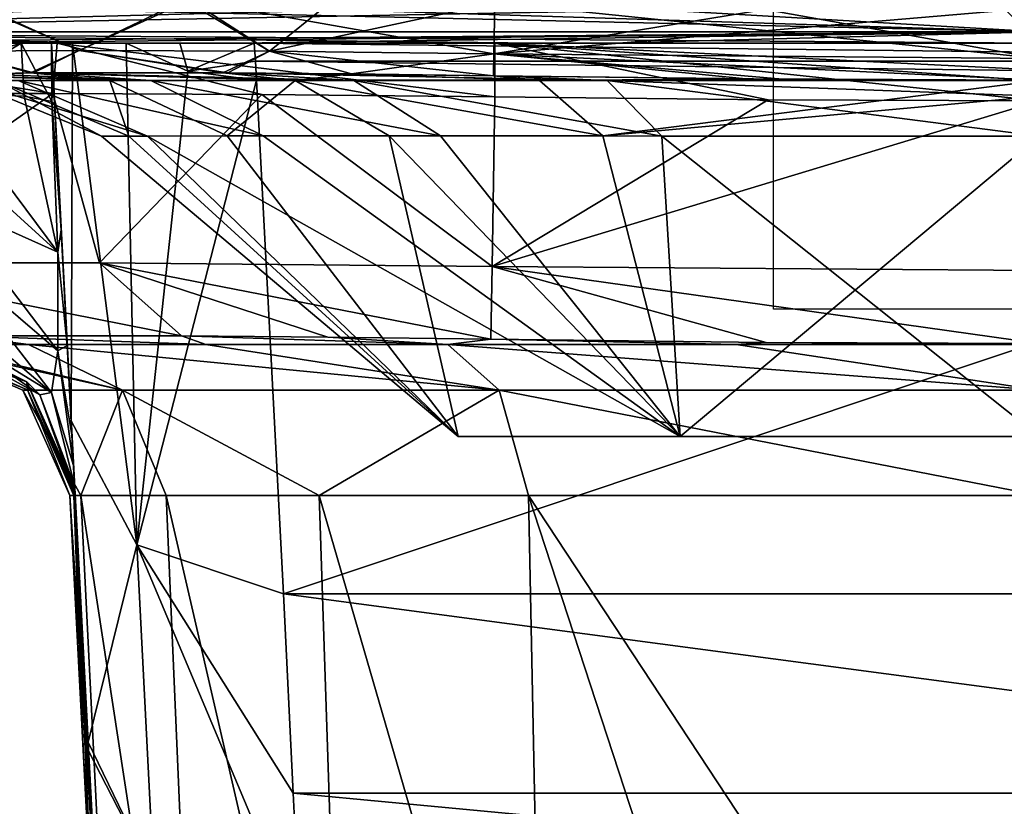
# Model space of a CAD drawing. Units: millimetres. Extents: x -300 to 300, y -49 to 130.
# Drawn here: x -38 to -1, y -29 to 1 of the extents above; entities that cross this region are included whole.
import ezdxf

# ---------------------------------------------------------------- set-up
doc = ezdxf.new("R2010")
doc.units = ezdxf.units.MM
doc.header["$LTSCALE"] = 127.314815
for name, color, linetype in [('110', 7, 'CONTINUOUS'), ('118', 7, 'CONTINUOUS'), ('119', 7, 'CONTINUOUS'), ('121', 7, 'CONTINUOUS'), ('122', 7, 'CONTINUOUS'), ('123', 7, 'CONTINUOUS'), ('132', 7, 'CONTINUOUS'), ('133', 7, 'CONTINUOUS'), ('136', 7, 'CONTINUOUS'), ('137', 7, 'CONTINUOUS'), ('138', 7, 'CONTINUOUS'), ('139', 7, 'CONTINUOUS'), ('142', 7, 'CONTINUOUS'), ('143', 7, 'CONTINUOUS'), ('145', 7, 'CONTINUOUS'), ('149', 7, 'CONTINUOUS'), ('150', 7, 'CONTINUOUS'), ('151', 7, 'CONTINUOUS'), ('152', 7, 'CONTINUOUS'), ('154', 7, 'CONTINUOUS'), ('155', 7, 'CONTINUOUS'), ('156', 7, 'CONTINUOUS'), ('157', 7, 'CONTINUOUS'), ('159', 7, 'CONTINUOUS'), ('58', 7, 'CONTINUOUS'), ('59', 7, 'CONTINUOUS'), ('61', 7, 'CONTINUOUS'), ('63', 7, 'CONTINUOUS'), ('67', 7, 'CONTINUOUS'), ('68', 7, 'CONTINUOUS'), ('81', 7, 'CONTINUOUS')]:
    doc.layers.add(name, color=color, linetype=linetype)

msp = doc.modelspace()

# ---------------------------------------------------------------- linework, layer by layer
at = {"layer": '110', "linetype": 'CONTINUOUS'}
for points in [[(0, 1.526, 5.765), (0, 0.427, 6.472), (-57.497, 0.427, 6.779), (0, 1.526, 5.765)], [(-16.16, 1.526, 5.789), (0, 1.526, 5.765), (-57.497, 0.427, 6.779), (-16.16, 1.526, 5.789)], [(0, 0.427, 393.528), (-48.005, 1.526, 394.022), (-57.497, 0.427, 393.221), (0, 0.427, 393.528)], [(-42.27, 1.526, 5.93), (-30.152, 1.526, 5.849), (-57.497, 0.427, 6.779), (-42.27, 1.526, 5.93)], [(-30.152, 1.526, 5.849), (-16.16, 1.526, 5.789), (-57.497, 0.427, 6.779), (-30.152, 1.526, 5.849)], [(0, 0.427, 393.528), (-34.663, 1.526, 394.124), (-48.005, 1.526, 394.022), (0, 0.427, 393.528)], [(0, 0.427, 393.528), (-18.876, 1.526, 394.202), (-34.663, 1.526, 394.124), (0, 0.427, 393.528)], [(0, 0.427, 393.528), (0, 1.526, 394.235), (-18.876, 1.526, 394.202), (0, 0.427, 393.528)], [(0, 0, 392.292), (0, 0.427, 393.528), (-57.497, 0.427, 393.221), (0, 0, 392.292)], [(-18.87, 0, 392.259), (0, 0, 392.292), (-57.497, 0.427, 393.221), (-18.87, 0, 392.259)], [(0, 0.427, 6.472), (-52.747, 0, 7.966), (-57.497, 0.427, 6.779), (0, 0.427, 6.472)], [(-47.988, 0, 392.079), (-34.651, 0, 392.181), (-57.497, 0.427, 393.221), (-47.988, 0, 392.079)], [(-34.651, 0, 392.181), (-18.87, 0, 392.259), (-57.497, 0.427, 393.221), (-34.651, 0, 392.181)], [(0, 0.427, 6.472), (-42.254, 0, 7.873), (-52.747, 0, 7.966), (0, 0.427, 6.472)], [(0, 0.427, 6.472), (-30.141, 0, 7.792), (-42.254, 0, 7.873), (0, 0.427, 6.472)], [(0, 0.427, 6.472), (-16.155, 0, 7.732), (-30.141, 0, 7.792), (0, 0.427, 6.472)], [(0, 0.427, 6.472), (0, 0, 7.708), (-16.155, 0, 7.732), (0, 0.427, 6.472)]]:
    msp.add_3dface(points, dxfattribs=at)
at = {"layer": '118', "linetype": 'CONTINUOUS'}
for points in [[(-37.187, 0, 144.907), (-37.187, 0, 81.864), (-35.792, -26.614, 134.64), (-37.187, 0, 144.907)], [(-37.127, -1.146, 144.988), (-37.187, 0, 144.907), (-35.792, -26.614, 134.64), (-37.127, -1.146, 144.988)], [(-35.792, -26.614, 134.64), (-37.187, 0, 81.864), (-35.809, -26.291, 133.627), (-35.792, -26.614, 134.64)], [(-35.809, -26.291, 133.627), (-37.187, 0, 81.864), (-36.443, -14.199, 106.457), (-35.809, -26.291, 133.627)], [(-37.067, -2.292, 145.068), (-37.127, -1.146, 144.988), (-35.792, -26.614, 134.64), (-37.067, -2.292, 145.068)], [(-36.819, -7.014, 146.276), (-37.067, -2.292, 145.068), (-35.792, -26.614, 134.64), (-36.819, -7.014, 146.276)], [(-36.591, -11.368, 149.28), (-36.819, -7.014, 146.276), (-35.487, -32.445, 162.614), (-36.591, -11.368, 149.28)], [(-35.487, -32.445, 162.614), (-36.819, -7.014, 146.276), (-35.792, -26.614, 134.64), (-35.487, -32.445, 162.614)], [(-36.415, -14.73, 153.967), (-36.591, -11.368, 149.28), (-35.487, -32.445, 162.614), (-36.415, -14.73, 153.967)], [(-36.354, -15.886, 156.925), (-36.415, -14.73, 153.967), (-35.487, -32.445, 162.614), (-36.354, -15.886, 156.925)], [(-36.315, -16.632, 160.423), (-36.354, -15.886, 156.925), (-35.487, -32.445, 162.614), (-36.315, -16.632, 160.423)], [(-36.302, -16.884, 165.002), (-36.315, -16.632, 160.423), (-35.487, -32.445, 162.614), (-36.302, -16.884, 165.002)], [(-36.311, -16.717, 171.135), (-36.302, -16.884, 165.002), (-35.322, -35.578, 192.417), (-36.311, -16.717, 171.135)], [(-36.302, -16.887, 181.081), (-36.311, -16.717, 171.135), (-35.322, -35.578, 192.417), (-36.302, -16.887, 181.081)], [(-35.322, -35.578, 192.417), (-36.302, -16.884, 165.002), (-35.487, -32.445, 162.614), (-35.322, -35.578, 192.417)], [(-36.296, -17.005, 192.369), (-36.302, -16.887, 181.081), (-35.795, -26.551, 192.394), (-36.296, -17.005, 192.369)], [(-35.795, -26.551, 192.394), (-36.302, -16.887, 181.081), (-35.322, -35.578, 192.417), (-35.795, -26.551, 192.394)]]:
    msp.add_3dface(points, dxfattribs=at)
at = {"layer": '119', "linetype": 'CONTINUOUS'}
for points in [[(-35.981, -26.824, 196.386), (-36.494, -17.015, 196.347), (-36.345, -17.012, 194.355), (-35.981, -26.824, 196.386)], [(-36.296, -17.005, 192.369), (-35.359, -35.831, 194.422), (-36.345, -17.012, 194.355), (-36.296, -17.005, 192.369)], [(-35.497, -36.083, 196.423), (-35.981, -26.824, 196.386), (-36.345, -17.012, 194.355), (-35.497, -36.083, 196.423)], [(-35.359, -35.831, 194.422), (-35.497, -36.083, 196.423), (-36.345, -17.012, 194.355), (-35.359, -35.831, 194.422)], [(-36.296, -17.005, 192.369), (-35.795, -26.551, 192.394), (-35.359, -35.831, 194.422), (-36.296, -17.005, 192.369)], [(-35.795, -26.551, 192.394), (-35.322, -35.578, 192.417), (-35.359, -35.831, 194.422), (-35.795, -26.551, 192.394)]]:
    msp.add_3dface(points, dxfattribs=at)
at = {"layer": '121', "linetype": 'CONTINUOUS'}
for points in [[(-34.369, 0, 69.948), (-32.357, 0, 67.541), (-32.057, -1.05, 69.272), (-34.369, 0, 69.948)], [(-32.357, 0, 67.541), (-29.552, 0, 66.396), (-32.057, -1.05, 69.272), (-32.357, 0, 67.541)], [(-29.552, 0, 66.396), (-29.51, -0.674, 67.709), (-32.057, -1.05, 69.272), (-29.552, 0, 66.396)], [(-29.51, -0.674, 67.709), (-29.466, -1.39, 68.997), (-32.057, -1.05, 69.272), (-29.51, -0.674, 67.709)]]:
    msp.add_3dface(points, dxfattribs=at)
at = {"layer": '122', "linetype": 'CONTINUOUS'}
for points in [[(-37.187, 0, 81.864), (-36.389, 0, 74.981), (-36.443, -14.199, 106.457), (-37.187, 0, 81.864)], [(-36.443, -14.199, 106.457), (-36.389, 0, 74.981), (-33.979, -18.861, 103.691), (-36.443, -14.199, 106.457)], [(-36.389, 0, 74.981), (-34.369, 0, 69.948), (-33.979, -18.861, 103.691), (-36.389, 0, 74.981)], [(-34.369, 0, 69.948), (-32.057, -1.05, 69.272), (-33.979, -18.861, 103.691), (-34.369, 0, 69.948)], [(-32.057, -1.05, 69.272), (-29.466, -1.39, 68.997), (-33.979, -18.861, 103.691), (-32.057, -1.05, 69.272)], [(-29.466, -1.39, 68.997), (-28.454, -20.708, 102.457), (-33.979, -18.861, 103.691), (-29.466, -1.39, 68.997)]]:
    msp.add_3dface(points, dxfattribs=at)
at = {"layer": '123', "linetype": 'CONTINUOUS'}
for points in [[(-35.809, -26.291, 133.627), (-36.443, -14.199, 106.457), (-33.979, -18.861, 103.691), (-35.809, -26.291, 133.627)], [(-35.809, -26.291, 133.627), (-33.979, -18.861, 103.691), (-33.335, -31.394, 131.869), (-35.809, -26.291, 133.627)], [(-28.454, -20.708, 102.457), (-28.082, -28.201, 117.272), (-33.979, -18.861, 103.691), (-28.454, -20.708, 102.457)], [(-28.082, -28.201, 117.272), (-27.82, -33.474, 131.138), (-33.979, -18.861, 103.691), (-28.082, -28.201, 117.272)], [(-33.979, -18.861, 103.691), (-27.82, -33.474, 131.138), (-33.335, -31.394, 131.869), (-33.979, -18.861, 103.691)], [(-35.792, -26.614, 134.64), (-35.809, -26.291, 133.627), (-33.335, -31.394, 131.869), (-35.792, -26.614, 134.64)], [(-35.487, -32.445, 162.614), (-35.792, -26.614, 134.64), (-33.335, -31.394, 131.869), (-35.487, -32.445, 162.614)]]:
    msp.add_3dface(points, dxfattribs=at)
at = {"layer": '132', "linetype": 'CONTINUOUS'}
for points in [[(-43.616, -11.13, 220.649), (-38.054, -11.333, 218.831), (-40.565, -11.01, 232.06), (-43.616, -11.13, 220.649)], [(-40.565, -11.01, 232.06), (-31.38, -11.333, 228.601), (-32.297, -11.009, 240.427), (-40.565, -11.01, 232.06)], [(-38.054, -11.333, 218.831), (-31.38, -11.333, 228.601), (-40.565, -11.01, 232.06), (-38.054, -11.333, 218.831)], [(-31.38, -11.333, 228.601), (-22.261, -11.333, 236.155), (-32.297, -11.009, 240.427), (-31.38, -11.333, 228.601)], [(-32.297, -11.009, 240.427), (-22.261, -11.333, 236.155), (-26.788, -11.053, 242.772), (-32.297, -11.009, 240.427)], [(-26.788, -11.053, 242.772), (-22.261, -11.333, 236.155), (-20.649, -11.13, 243.616), (-26.788, -11.053, 242.772)], [(-41.773, -11.333, 207.6), (-38.054, -11.333, 218.831), (-43.616, -11.13, 220.649), (-41.773, -11.333, 207.6)], [(-22.261, -11.333, 236.155), (-11.411, -11.333, 240.896), (-20.649, -11.13, 243.616), (-22.261, -11.333, 236.155)], [(-20.649, -11.13, 243.616), (-11.411, -11.333, 240.896), (-10.286, -11.25, 243.63), (-20.649, -11.13, 243.616)], [(-11.411, -11.333, 240.896), (0, -11.333, 242.458), (-10.286, -11.25, 243.63), (-11.411, -11.333, 240.896)], [(0, -11.333, 242.458), (0, -11.292, 243.636), (-10.286, -11.25, 243.63), (0, -11.333, 242.458)]]:
    msp.add_3dface(points, dxfattribs=at)
at = {"layer": '133', "linetype": 'CONTINUOUS'}
for points in [[(-36.968, 0, 249.026), (-49.026, 0, 236.968), (-37.136, -1.886, 248.737), (-36.968, 0, 249.026)], [(-37.136, -1.886, 248.737), (-49.026, 0, 236.968), (-48.934, -1.888, 236.797), (-37.136, -1.886, 248.737)], [(-29.269, -1.931, 252.075), (-36.968, 0, 249.026), (-37.136, -1.886, 248.737), (-29.269, -1.931, 252.075)], [(-20.5, 0, 253.438), (-36.968, 0, 249.026), (-20.5, -2.008, 253.263), (-20.5, 0, 253.438)], [(-20.5, -2.008, 253.263), (-36.968, 0, 249.026), (-29.269, -1.931, 252.075), (-20.5, -2.008, 253.263)]]:
    msp.add_3dface(points, dxfattribs=at)
at = {"layer": '136', "linetype": 'CONTINUOUS'}
for points in [[(-41.52, 0, 154.14), (-38.324, 0, 150.01), (-41.47, -0.937, 154.206), (-41.52, 0, 154.14)], [(-38.324, 0, 150.01), (-41.42, -1.874, 154.271), (-41.47, -0.937, 154.206), (-38.324, 0, 150.01)], [(-41.42, -1.874, 154.271), (-38.324, 0, 150.01), (-38.219, -1.995, 150.15), (-41.42, -1.874, 154.271)], [(-38.324, 0, 150.01), (-37.187, 0, 144.907), (-37.177, -2.187, 146.644), (-38.324, 0, 150.01)], [(-38.219, -1.995, 150.15), (-38.324, 0, 150.01), (-37.177, -2.187, 146.644), (-38.219, -1.995, 150.15)], [(-37.187, 0, 144.907), (-37.127, -1.146, 144.988), (-37.177, -2.187, 146.644), (-37.187, 0, 144.907)], [(-37.127, -1.146, 144.988), (-37.067, -2.292, 145.068), (-37.177, -2.187, 146.644), (-37.127, -1.146, 144.988)]]:
    msp.add_3dface(points, dxfattribs=at)
at = {"layer": '137', "linetype": 'CONTINUOUS'}
for points in [[(-41.773, -11.333, 207.6), (-42.248, -11.333, 195.771), (-34.514, -13.05, 216.975), (-41.773, -11.333, 207.6)], [(-42.248, -11.333, 195.771), (-38.271, -13.05, 196.169), (-34.514, -13.05, 216.975), (-42.248, -11.333, 195.771)], [(-38.054, -11.333, 218.831), (-41.773, -11.333, 207.6), (-34.514, -13.05, 216.975), (-38.054, -11.333, 218.831)], [(-31.38, -11.333, 228.601), (-38.054, -11.333, 218.831), (-20.328, -13.05, 232.652), (-31.38, -11.333, 228.601)], [(-38.054, -11.333, 218.831), (-34.514, -13.05, 216.975), (-20.328, -13.05, 232.652), (-38.054, -11.333, 218.831)], [(-22.261, -11.333, 236.155), (-31.38, -11.333, 228.601), (-20.328, -13.05, 232.652), (-22.261, -11.333, 236.155)], [(0, -13.05, 238.463), (-11.411, -11.333, 240.896), (-22.261, -11.333, 236.155), (0, -13.05, 238.463)], [(0, -13.05, 238.463), (-22.261, -11.333, 236.155), (-20.328, -13.05, 232.652), (0, -13.05, 238.463)], [(0, -13.05, 238.463), (0, -11.333, 242.458), (-11.411, -11.333, 240.896), (0, -13.05, 238.463)], [(-36.494, -17.015, 196.347), (-36.084, -17.015, 206.565), (-38.271, -13.05, 196.169), (-36.494, -17.015, 196.347)], [(-38.271, -13.05, 196.169), (-36.084, -17.015, 206.565), (-34.514, -13.05, 216.975), (-38.271, -13.05, 196.169)], [(-36.084, -17.015, 206.565), (-32.872, -17.015, 216.267), (-34.514, -13.05, 216.975), (-36.084, -17.015, 206.565)], [(-32.872, -17.015, 216.267), (-27.107, -17.015, 224.706), (-34.514, -13.05, 216.975), (-32.872, -17.015, 216.267)], [(-34.514, -13.05, 216.975), (-27.107, -17.015, 224.706), (-20.328, -13.05, 232.652), (-34.514, -13.05, 216.975)], [(-27.107, -17.015, 224.706), (-19.229, -17.015, 231.231), (-20.328, -13.05, 232.652), (-27.107, -17.015, 224.706)], [(-19.229, -17.015, 231.231), (0, -17.015, 236.676), (-20.328, -13.05, 232.652), (-19.229, -17.015, 231.231)], [(0, -17.015, 236.676), (0, -13.05, 238.463), (-20.328, -13.05, 232.652), (0, -17.015, 236.676)]]:
    msp.add_3dface(points, dxfattribs=at)
at = {"layer": '138', "linetype": 'CONTINUOUS'}
for points in [[(-42.248, -11.333, 195.771), (-42.122, -11.33, 194.086), (-38.083, -13.038, 192.394), (-42.248, -11.333, 195.771)], [(-38.271, -13.05, 196.169), (-42.248, -11.333, 195.771), (-38.083, -13.038, 192.394), (-38.271, -13.05, 196.169)], [(-42.122, -11.33, 194.086), (-42.082, -11.322, 192.406), (-38.083, -13.038, 192.394), (-42.122, -11.33, 194.086)], [(-36.494, -17.015, 196.347), (-38.271, -13.05, 196.169), (-38.083, -13.038, 192.394), (-36.494, -17.015, 196.347)], [(-36.345, -17.012, 194.355), (-36.494, -17.015, 196.347), (-38.083, -13.038, 192.394), (-36.345, -17.012, 194.355)], [(-36.296, -17.005, 192.369), (-36.345, -17.012, 194.355), (-38.083, -13.038, 192.394), (-36.296, -17.005, 192.369)]]:
    msp.add_3dface(points, dxfattribs=at)
at = {"layer": '139', "linetype": 'CONTINUOUS'}
for points in [[(-42.103, -11.205, 181.167), (-42.13, -11.035, 171.253), (-38.11, -12.739, 171.215), (-42.103, -11.205, 181.167)], [(-42.082, -11.322, 192.406), (-42.103, -11.205, 181.167), (-38.11, -12.739, 171.215), (-42.082, -11.322, 192.406)], [(-38.083, -13.038, 192.394), (-42.082, -11.322, 192.406), (-38.11, -12.739, 171.215), (-38.083, -13.038, 192.394)], [(-36.311, -16.717, 171.135), (-36.302, -16.887, 181.081), (-38.11, -12.739, 171.215), (-36.311, -16.717, 171.135)], [(-36.302, -16.887, 181.081), (-36.296, -17.005, 192.369), (-38.11, -12.739, 171.215), (-36.302, -16.887, 181.081)], [(-36.296, -17.005, 192.369), (-38.083, -13.038, 192.394), (-38.11, -12.739, 171.215), (-36.296, -17.005, 192.369)]]:
    msp.add_3dface(points, dxfattribs=at)
at = {"layer": '142', "linetype": 'CONTINUOUS'}
for points in [[(-37.136, -1.886, 248.737), (-48.934, -1.888, 236.797), (-46.207, -8.26, 235.383), (-37.136, -1.886, 248.737)], [(-37.136, -1.886, 248.737), (-46.207, -8.26, 235.383), (-35.383, -8.26, 246.207), (-37.136, -1.886, 248.737)], [(-29.269, -1.931, 252.075), (-37.136, -1.886, 248.737), (-35.383, -8.26, 246.207), (-29.269, -1.931, 252.075)], [(-29.269, -1.931, 252.075), (-35.383, -8.26, 246.207), (-20.6, -8.401, 250.172), (-29.269, -1.931, 252.075)], [(-20.5, -2.008, 253.263), (-29.269, -1.931, 252.075), (-20.6, -8.401, 250.172), (-20.5, -2.008, 253.263)], [(-40.565, -11.01, 232.06), (-32.297, -11.009, 240.427), (-46.207, -8.26, 235.383), (-40.565, -11.01, 232.06)], [(-46.207, -8.26, 235.383), (-32.297, -11.009, 240.427), (-35.383, -8.26, 246.207), (-46.207, -8.26, 235.383)], [(-32.297, -11.009, 240.427), (-26.788, -11.053, 242.772), (-35.383, -8.26, 246.207), (-32.297, -11.009, 240.427)], [(-26.788, -11.053, 242.772), (-20.649, -11.13, 243.616), (-35.383, -8.26, 246.207), (-26.788, -11.053, 242.772)], [(-35.383, -8.26, 246.207), (-20.649, -11.13, 243.616), (-20.6, -8.401, 250.172), (-35.383, -8.26, 246.207)]]:
    msp.add_3dface(points, dxfattribs=at)
at = {"layer": '143', "linetype": 'CONTINUOUS'}
for points in [[(-10.206, -2.128, 253.252), (-20.5, -2.008, 253.263), (-20.6, -8.401, 250.172), (-10.206, -2.128, 253.252)], [(0, -2.169, 253.249), (-10.206, -2.128, 253.252), (-20.6, -8.401, 250.172), (0, -2.169, 253.249)], [(0, -8.552, 250.17), (0, -2.169, 253.249), (-20.6, -8.401, 250.172), (0, -8.552, 250.17)], [(-20.649, -11.13, 243.616), (-10.286, -11.25, 243.63), (-20.6, -8.401, 250.172), (-20.649, -11.13, 243.616)], [(0, -11.292, 243.636), (0, -8.552, 250.17), (-20.6, -8.401, 250.172), (0, -11.292, 243.636)], [(-10.286, -11.25, 243.63), (0, -11.292, 243.636), (-20.6, -8.401, 250.172), (-10.286, -11.25, 243.63)]]:
    msp.add_3dface(points, dxfattribs=at)
at = {"layer": '145', "linetype": 'CONTINUOUS'}
for points in [[(-41.42, -1.874, 154.271), (-38.219, -1.995, 150.15), (-36.948, -7.861, 148.968), (-41.42, -1.874, 154.271)], [(-41.316, -3.889, 154.689), (-41.42, -1.874, 154.271), (-36.948, -7.861, 148.968), (-41.316, -3.889, 154.689)], [(-38.219, -1.995, 150.15), (-37.177, -2.187, 146.644), (-36.948, -7.861, 148.968), (-38.219, -1.995, 150.15)], [(-37.067, -2.292, 145.068), (-36.819, -7.014, 146.276), (-37.177, -2.187, 146.644), (-37.067, -2.292, 145.068)], [(-37.177, -2.187, 146.644), (-36.819, -7.014, 146.276), (-36.948, -7.861, 148.968), (-37.177, -2.187, 146.644)], [(-41.244, -5.934, 155.779), (-41.316, -3.889, 154.689), (-36.948, -7.861, 148.968), (-41.244, -5.934, 155.779)], [(-41.262, -7.879, 157.747), (-41.244, -5.934, 155.779), (-36.943, -11.565, 153.667), (-41.262, -7.879, 157.747)], [(-36.943, -11.565, 153.667), (-41.244, -5.934, 155.779), (-36.948, -7.861, 148.968), (-36.943, -11.565, 153.667)], [(-36.819, -7.014, 146.276), (-36.591, -11.368, 149.28), (-36.948, -7.861, 148.968), (-36.819, -7.014, 146.276)], [(-41.396, -9.561, 160.889), (-41.262, -7.879, 157.747), (-37.191, -13.136, 159.249), (-41.396, -9.561, 160.889)], [(-37.191, -13.136, 159.249), (-41.262, -7.879, 157.747), (-36.943, -11.565, 153.667), (-37.191, -13.136, 159.249)], [(-36.591, -11.368, 149.28), (-36.943, -11.565, 153.667), (-36.948, -7.861, 148.968), (-36.591, -11.368, 149.28)], [(-41.567, -10.449, 164.088), (-41.396, -9.561, 160.889), (-37.191, -13.136, 159.249), (-41.567, -10.449, 164.088)], [(-41.803, -10.91, 167.852), (-41.567, -10.449, 164.088), (-37.625, -13.223, 165.035), (-41.803, -10.91, 167.852)], [(-37.625, -13.223, 165.035), (-41.567, -10.449, 164.088), (-37.191, -13.136, 159.249), (-37.625, -13.223, 165.035)], [(-38.11, -12.739, 171.215), (-42.13, -11.035, 171.253), (-41.803, -10.91, 167.852), (-38.11, -12.739, 171.215)], [(-38.11, -12.739, 171.215), (-41.803, -10.91, 167.852), (-37.625, -13.223, 165.035), (-38.11, -12.739, 171.215)], [(-36.591, -11.368, 149.28), (-36.415, -14.73, 153.967), (-36.943, -11.565, 153.667), (-36.591, -11.368, 149.28)], [(-36.354, -15.886, 156.925), (-37.191, -13.136, 159.249), (-36.943, -11.565, 153.667), (-36.354, -15.886, 156.925)], [(-36.415, -14.73, 153.967), (-36.354, -15.886, 156.925), (-36.943, -11.565, 153.667), (-36.415, -14.73, 153.967)], [(-36.311, -16.717, 171.135), (-38.11, -12.739, 171.215), (-37.625, -13.223, 165.035), (-36.311, -16.717, 171.135)], [(-36.315, -16.632, 160.423), (-37.625, -13.223, 165.035), (-37.191, -13.136, 159.249), (-36.315, -16.632, 160.423)], [(-36.315, -16.632, 160.423), (-36.302, -16.884, 165.002), (-37.625, -13.223, 165.035), (-36.315, -16.632, 160.423)], [(-36.302, -16.884, 165.002), (-36.311, -16.717, 171.135), (-37.625, -13.223, 165.035), (-36.302, -16.884, 165.002)], [(-36.354, -15.886, 156.925), (-36.315, -16.632, 160.423), (-37.191, -13.136, 159.249), (-36.354, -15.886, 156.925)]]:
    msp.add_3dface(points, dxfattribs=at)
at = {"layer": '149', "linetype": 'CONTINUOUS'}
for points in [[(-34.271, -3.491, 208.565), (-21.874, -14.787, 192.889), (-35.302, -3.494, 198.746), (-34.271, -3.491, 208.565)], [(-35.302, -3.494, 198.746), (-21.874, -14.787, 192.889), (-33.574, -3.492, 189.014), (-35.302, -3.494, 198.746)], [(-30.569, -3.486, 217.705), (-21.874, -14.787, 207.109), (-34.271, -3.491, 208.565), (-30.569, -3.486, 217.705)], [(-21.874, -14.787, 207.109), (-21.874, -14.787, 192.889), (-34.271, -3.491, 208.565), (-21.874, -14.787, 207.109)], [(-33.574, -3.492, 189.014), (-13.521, -14.787, 181.395), (-29.213, -3.487, 180.136), (-33.574, -3.492, 189.014)], [(-21.874, -14.787, 192.889), (-13.521, -14.787, 181.395), (-33.574, -3.492, 189.014), (-21.874, -14.787, 192.889)], [(-24.473, -3.483, 225.476), (-21.874, -14.787, 207.109), (-30.569, -3.486, 217.705), (-24.473, -3.483, 225.476)], [(-29.213, -3.487, 180.136), (-13.521, -14.787, 181.395), (-22.544, -3.486, 172.804), (-29.213, -3.487, 180.136)], [(-13.521, -14.787, 218.606), (-21.874, -14.787, 207.109), (-24.473, -3.483, 225.476), (-13.521, -14.787, 218.606)], [(-16.434, -3.486, 231.27), (-13.521, -14.787, 218.606), (-24.473, -3.483, 225.476), (-16.434, -3.486, 231.27)], [(-22.544, -3.486, 172.804), (-13.521, -14.787, 181.395), (-14.206, -3.489, 167.657), (-22.544, -3.486, 172.804)], [(0, -3.494, 235.324), (-13.521, -14.787, 218.606), (-16.434, -3.486, 231.27), (0, -3.494, 235.324)], [(0, -14.787, 177), (0, -3.494, 164.676), (-14.206, -3.489, 167.657), (0, -14.787, 177)], [(-13.521, -14.787, 181.395), (0, -14.787, 177), (-14.206, -3.489, 167.657), (-13.521, -14.787, 181.395)], [(0, -3.494, 235.324), (0, -14.787, 223), (-13.521, -14.787, 218.606), (0, -3.494, 235.324)]]:
    msp.add_3dface(points, dxfattribs=at)
at = {"layer": '150', "linetype": 'CONTINUOUS'}
for points in [[(-40.638, -1.219, 220.547), (-37.978, -1.108, 230.542), (-34.994, -1.397, 220.272), (-40.638, -1.219, 220.547)], [(-37.868, -1.106, 169.268), (-39.915, -1.148, 174.105), (-33.444, -1.397, 177.256), (-37.868, -1.106, 169.268)], [(-37.978, -1.108, 230.542), (-30.736, -1.106, 237.866), (-28.015, -1.397, 229.164), (-37.978, -1.108, 230.542)], [(-34.994, -1.397, 220.272), (-37.978, -1.108, 230.542), (-28.015, -1.397, 229.164), (-34.994, -1.397, 220.272)], [(-30.545, -1.108, 162.023), (-37.868, -1.106, 169.268), (-25.809, -1.397, 168.864), (-30.545, -1.108, 162.023)], [(-25.809, -1.397, 168.864), (-37.868, -1.106, 169.268), (-33.444, -1.397, 177.256), (-25.809, -1.397, 168.864)], [(-30.736, -1.106, 237.866), (-25.895, -1.148, 239.915), (-28.015, -1.397, 229.164), (-30.736, -1.106, 237.866)], [(-20.547, -1.219, 159.362), (-30.545, -1.108, 162.023), (-16.268, -1.397, 162.971), (-20.547, -1.219, 159.362)], [(-16.268, -1.397, 162.971), (-30.545, -1.108, 162.023), (-25.809, -1.397, 168.864), (-16.268, -1.397, 162.971)], [(-39.915, -1.148, 174.105), (-40.638, -1.219, 179.453), (-33.444, -1.397, 177.256), (-39.915, -1.148, 174.105)], [(-39.24, -1.397, 209.809), (-40.638, -1.219, 220.547), (-34.994, -1.397, 220.272), (-39.24, -1.397, 209.809)], [(-33.444, -1.397, 177.256), (-40.638, -1.219, 179.453), (-38.442, -1.397, 187.42), (-33.444, -1.397, 177.256)], [(-28.015, -1.397, 229.164), (-25.895, -1.148, 239.915), (-18.816, -1.397, 235.798), (-28.015, -1.397, 229.164)], [(-25.895, -1.148, 239.915), (-20.547, -1.219, 240.638), (-18.816, -1.397, 235.798), (-25.895, -1.148, 239.915)], [(-20.547, -1.219, 240.638), (-11.042, -1.339, 240.634), (-18.816, -1.397, 235.798), (-20.547, -1.219, 240.638)], [(-9.667, -1.351, 159.366), (-20.547, -1.219, 159.362), (-16.268, -1.397, 162.971), (-9.667, -1.351, 159.366)], [(-11.042, -1.339, 240.634), (0, -1.391, 240.634), (-18.816, -1.397, 235.798), (-11.042, -1.339, 240.634)], [(0, -1.391, 240.634), (0, -1.397, 240.45), (-18.816, -1.397, 235.798), (0, -1.391, 240.634)], [(0, -1.397, 159.55), (-9.667, -1.351, 159.366), (-16.268, -1.397, 162.971), (0, -1.397, 159.55)], [(0, -1.397, 159.55), (0, -1.391, 159.367), (-9.667, -1.351, 159.366), (0, -1.397, 159.55)]]:
    msp.add_3dface(points, dxfattribs=at)
at = {"layer": '151', "linetype": 'CONTINUOUS'}
for points in [[(-9.642, 1.386, 156.478), (-20.5, 1.517, 156.467), (-20.532, -0.401, 157.395), (-9.642, 1.386, 156.478)], [(0, 1.346, 156.482), (-9.642, 1.386, 156.478), (-20.532, -0.401, 157.395), (0, 1.346, 156.482)], [(0, -0.569, 157.405), (0, 1.346, 156.482), (-20.532, -0.401, 157.395), (0, -0.569, 157.405)], [(-20.547, -1.219, 159.362), (-9.667, -1.351, 159.366), (-20.532, -0.401, 157.395), (-20.547, -1.219, 159.362)], [(0, -1.391, 159.367), (0, -0.569, 157.405), (-20.532, -0.401, 157.395), (0, -1.391, 159.367)], [(-9.667, -1.351, 159.366), (0, -1.391, 159.367), (-20.532, -0.401, 157.395), (-9.667, -1.351, 159.366)]]:
    msp.add_3dface(points, dxfattribs=at)
at = {"layer": '152', "linetype": 'CONTINUOUS'}
for points in [[(-40.363, 1.63, 167.819), (-40.929, -0.301, 171.019), (-36.144, -0.267, 163.855), (-40.363, 1.63, 167.819)], [(-31.966, 1.629, 159.513), (-40.363, 1.63, 167.819), (-36.144, -0.267, 163.855), (-31.966, 1.629, 159.513)], [(-31.966, 1.629, 159.513), (-36.144, -0.267, 163.855), (-28.981, -0.301, 159.071), (-31.966, 1.629, 159.513)], [(-20.5, 1.517, 156.467), (-31.966, 1.629, 159.513), (-20.532, -0.401, 157.395), (-20.5, 1.517, 156.467)], [(-20.532, -0.401, 157.395), (-31.966, 1.629, 159.513), (-28.981, -0.301, 159.071), (-20.532, -0.401, 157.395)], [(-40.929, -0.301, 171.019), (-37.868, -1.106, 169.268), (-36.144, -0.267, 163.855), (-40.929, -0.301, 171.019)], [(-39.915, -1.148, 174.105), (-37.868, -1.106, 169.268), (-40.929, -0.301, 171.019), (-39.915, -1.148, 174.105)], [(-37.868, -1.106, 169.268), (-30.545, -1.108, 162.023), (-36.144, -0.267, 163.855), (-37.868, -1.106, 169.268)], [(-36.144, -0.267, 163.855), (-30.545, -1.108, 162.023), (-28.981, -0.301, 159.071), (-36.144, -0.267, 163.855)], [(-30.545, -1.108, 162.023), (-20.547, -1.219, 159.362), (-28.981, -0.301, 159.071), (-30.545, -1.108, 162.023)], [(-20.547, -1.219, 159.362), (-20.532, -0.401, 157.395), (-28.981, -0.301, 159.071), (-20.547, -1.219, 159.362)]]:
    msp.add_3dface(points, dxfattribs=at)
at = {"layer": '154', "linetype": 'CONTINUOUS'}
for points in [[(-40.489, 1.629, 231.963), (-36.145, -0.267, 236.144), (-40.929, -0.301, 228.981), (-40.489, 1.629, 231.963)], [(-40.489, 1.629, 231.963), (-32.185, 1.63, 240.36), (-36.145, -0.267, 236.144), (-40.489, 1.629, 231.963)], [(-32.185, 1.63, 240.36), (-28.981, -0.301, 240.929), (-36.145, -0.267, 236.144), (-32.185, 1.63, 240.36)], [(-32.185, 1.63, 240.36), (-26.634, 1.589, 242.708), (-28.981, -0.301, 240.929), (-32.185, 1.63, 240.36)], [(-26.634, 1.589, 242.708), (-20.5, 1.517, 243.533), (-28.981, -0.301, 240.929), (-26.634, 1.589, 242.708)], [(-20.5, 1.517, 243.533), (-20.532, -0.401, 242.605), (-28.981, -0.301, 240.929), (-20.5, 1.517, 243.533)], [(-36.145, -0.267, 236.144), (-37.978, -1.108, 230.542), (-40.929, -0.301, 228.981), (-36.145, -0.267, 236.144)], [(-37.978, -1.108, 230.542), (-40.638, -1.219, 220.547), (-40.929, -0.301, 228.981), (-37.978, -1.108, 230.542)], [(-30.736, -1.106, 237.866), (-37.978, -1.108, 230.542), (-36.145, -0.267, 236.144), (-30.736, -1.106, 237.866)], [(-28.981, -0.301, 240.929), (-30.736, -1.106, 237.866), (-36.145, -0.267, 236.144), (-28.981, -0.301, 240.929)], [(-25.895, -1.148, 239.915), (-30.736, -1.106, 237.866), (-28.981, -0.301, 240.929), (-25.895, -1.148, 239.915)], [(-20.532, -0.401, 242.605), (-25.895, -1.148, 239.915), (-28.981, -0.301, 240.929), (-20.532, -0.401, 242.605)], [(-20.547, -1.219, 240.638), (-25.895, -1.148, 239.915), (-20.532, -0.401, 242.605), (-20.547, -1.219, 240.638)]]:
    msp.add_3dface(points, dxfattribs=at)
at = {"layer": '155', "linetype": 'CONTINUOUS'}
for points in [[(-20.5, 1.517, 243.533), (0, -0.569, 242.595), (-20.532, -0.401, 242.605), (-20.5, 1.517, 243.533)], [(-20.5, 1.517, 243.533), (-11.014, 1.398, 243.523), (0, -0.569, 242.595), (-20.5, 1.517, 243.533)], [(-11.014, 1.398, 243.523), (0, 1.346, 243.518), (0, -0.569, 242.595), (-11.014, 1.398, 243.523)], [(-11.042, -1.339, 240.634), (-20.547, -1.219, 240.638), (-20.532, -0.401, 242.605), (-11.042, -1.339, 240.634)], [(0, -0.569, 242.595), (0, -1.391, 240.634), (-20.532, -0.401, 242.605), (0, -0.569, 242.595)], [(0, -1.391, 240.634), (-11.042, -1.339, 240.634), (-20.532, -0.401, 242.605), (0, -1.391, 240.634)]]:
    msp.add_3dface(points, dxfattribs=at)
at = {"layer": '156', "linetype": 'CONTINUOUS'}
for points in [[(-35.302, -3.494, 198.746), (-33.574, -3.492, 189.014), (-40.424, -1.397, 198.564), (-35.302, -3.494, 198.746)], [(-35.302, -3.494, 198.746), (-40.424, -1.397, 198.564), (-39.24, -1.397, 209.809), (-35.302, -3.494, 198.746)], [(-33.574, -3.492, 189.014), (-38.442, -1.397, 187.42), (-40.424, -1.397, 198.564), (-33.574, -3.492, 189.014)], [(-34.271, -3.491, 208.565), (-35.302, -3.494, 198.746), (-39.24, -1.397, 209.809), (-34.271, -3.491, 208.565)], [(-34.271, -3.491, 208.565), (-39.24, -1.397, 209.809), (-34.994, -1.397, 220.272), (-34.271, -3.491, 208.565)], [(-33.574, -3.492, 189.014), (-29.213, -3.487, 180.136), (-38.442, -1.397, 187.42), (-33.574, -3.492, 189.014)], [(-29.213, -3.487, 180.136), (-33.444, -1.397, 177.256), (-38.442, -1.397, 187.42), (-29.213, -3.487, 180.136)], [(-30.569, -3.486, 217.705), (-34.271, -3.491, 208.565), (-34.994, -1.397, 220.272), (-30.569, -3.486, 217.705)], [(-30.569, -3.486, 217.705), (-34.994, -1.397, 220.272), (-28.015, -1.397, 229.164), (-30.569, -3.486, 217.705)], [(-29.213, -3.487, 180.136), (-22.544, -3.486, 172.804), (-33.444, -1.397, 177.256), (-29.213, -3.487, 180.136)], [(-22.544, -3.486, 172.804), (-25.809, -1.397, 168.864), (-33.444, -1.397, 177.256), (-22.544, -3.486, 172.804)], [(-24.473, -3.483, 225.476), (-30.569, -3.486, 217.705), (-28.015, -1.397, 229.164), (-24.473, -3.483, 225.476)], [(-16.434, -3.486, 231.27), (-24.473, -3.483, 225.476), (-28.015, -1.397, 229.164), (-16.434, -3.486, 231.27)], [(-16.434, -3.486, 231.27), (-28.015, -1.397, 229.164), (-18.816, -1.397, 235.798), (-16.434, -3.486, 231.27)], [(-22.544, -3.486, 172.804), (-14.206, -3.489, 167.657), (-25.809, -1.397, 168.864), (-22.544, -3.486, 172.804)], [(-14.206, -3.489, 167.657), (-16.268, -1.397, 162.971), (-25.809, -1.397, 168.864), (-14.206, -3.489, 167.657)], [(0, -1.397, 240.45), (-16.434, -3.486, 231.27), (-18.816, -1.397, 235.798), (0, -1.397, 240.45)], [(0, -1.397, 240.45), (0, -1.988, 237.7), (-16.434, -3.486, 231.27), (0, -1.397, 240.45)], [(0, -3.494, 164.676), (0, -1.988, 162.3), (-16.268, -1.397, 162.971), (0, -3.494, 164.676)], [(-14.206, -3.489, 167.657), (0, -3.494, 164.676), (-16.268, -1.397, 162.971), (-14.206, -3.489, 167.657)], [(0, -1.988, 162.3), (0, -1.397, 159.55), (-16.268, -1.397, 162.971), (0, -1.988, 162.3)], [(0, -1.988, 237.7), (0, -3.494, 235.324), (-16.434, -3.486, 231.27), (0, -1.988, 237.7)]]:
    msp.add_3dface(points, dxfattribs=at)
at = {"layer": '157', "linetype": 'CONTINUOUS'}
for points in [[(-10, 0, 10), (10, 0, 10), (-10, 0, -10), (-10, 0, 10)], [(10, 0, 10), (10, 0, -10), (-10, 0, -10), (10, 0, 10)]]:
    msp.add_3dface(points, dxfattribs=at)
at = {"layer": '159', "linetype": 'CONTINUOUS'}
for points in [[(10, -10), (-10, -10), (-10, 10), (10, -10)], [(10, 10), (10, -10), (-10, 10), (10, 10)]]:
    msp.add_3dface(points, dxfattribs=at)
at = {"layer": '58', "linetype": 'CONTINUOUS'}
for points in [[(-21.874, -14.787, 207.109), (-13.521, -14.787, 218.606), (-21.874, -14.787, 192.889), (-21.874, -14.787, 207.109)], [(-21.874, -14.787, 192.889), (-13.521, -14.787, 218.606), (-13.521, -14.787, 181.395), (-21.874, -14.787, 192.889)], [(0, -14.787, 223), (0, -14.787, 177), (-13.521, -14.787, 181.395), (0, -14.787, 223)], [(-13.521, -14.787, 218.606), (0, -14.787, 223), (-13.521, -14.787, 181.395), (-13.521, -14.787, 218.606)]]:
    msp.add_3dface(points, dxfattribs=at)
at = {"layer": '59', "linetype": 'CONTINUOUS'}
for points in [[(-49.026, 0, 236.968), (-36.968, 0, 249.026), (-47.988, 0, 392.079), (-49.026, 0, 236.968)], [(-47.988, 0, 392.079), (-36.968, 0, 249.026), (-34.651, 0, 392.181), (-47.988, 0, 392.079)], [(-37.187, 0, 81.864), (-41.52, 0, 154.14), (-42.254, 0, 7.873), (-37.187, 0, 81.864)], [(-30.141, 0, 7.792), (-37.187, 0, 81.864), (-42.254, 0, 7.873), (-30.141, 0, 7.792)], [(-38.324, 0, 150.01), (-41.52, 0, 154.14), (-37.187, 0, 81.864), (-38.324, 0, 150.01)], [(-37.187, 0, 144.907), (-38.324, 0, 150.01), (-37.187, 0, 81.864), (-37.187, 0, 144.907)], [(-36.389, 0, 74.981), (-37.187, 0, 81.864), (-30.141, 0, 7.792), (-36.389, 0, 74.981)], [(-36.968, 0, 249.026), (-20.5, 0, 253.438), (-34.651, 0, 392.181), (-36.968, 0, 249.026)], [(-34.369, 0, 69.948), (-36.389, 0, 74.981), (-30.141, 0, 7.792), (-34.369, 0, 69.948)], [(-34.651, 0, 392.181), (-20.5, 0, 253.438), (-18.87, 0, 392.259), (-34.651, 0, 392.181)], [(-32.357, 0, 67.541), (-34.369, 0, 69.948), (-30.141, 0, 7.792), (-32.357, 0, 67.541)], [(-29.552, 0, 66.396), (-32.357, 0, 67.541), (-30.141, 0, 7.792), (-29.552, 0, 66.396)], [(-16.155, 0, 7.732), (-29.552, 0, 66.396), (-30.141, 0, 7.792), (-16.155, 0, 7.732)], [(0, 0, 7.708), (16.155, 0, 7.732), (-29.552, 0, 66.396), (0, 0, 7.708)], [(0, 0, 7.708), (-29.552, 0, 66.396), (-16.155, 0, 7.732), (0, 0, 7.708)], [(-29.552, 0, 66.396), (16.155, 0, 7.732), (29.552, 0, 66.396), (-29.552, 0, 66.396)], [(-20.5, 0, 253.438), (20.5, 0, 253.438), (-18.87, 0, 392.259), (-20.5, 0, 253.438)], [(20.5, 0, 253.438), (0, 0, 392.292), (-18.87, 0, 392.259), (20.5, 0, 253.438)]]:
    msp.add_3dface(points, dxfattribs=at)
at = {"layer": '61', "linetype": 'CONTINUOUS'}
for points in [[(-35.981, -26.824, 196.386), (-34.63, -46.157, 206.019), (-36.494, -17.015, 196.347), (-35.981, -26.824, 196.386)], [(-36.494, -17.015, 196.347), (-34.63, -46.157, 206.019), (-36.084, -17.015, 206.565), (-36.494, -17.015, 196.347)], [(-34.63, -46.157, 206.019), (-31.62, -46.157, 215.35), (-36.084, -17.015, 206.565), (-34.63, -46.157, 206.019)], [(-36.084, -17.015, 206.565), (-31.62, -46.157, 215.35), (-32.872, -17.015, 216.267), (-36.084, -17.015, 206.565)], [(-31.62, -46.157, 215.35), (-26.149, -46.157, 223.487), (-32.872, -17.015, 216.267), (-31.62, -46.157, 215.35)], [(-32.872, -17.015, 216.267), (-26.149, -46.157, 223.487), (-27.107, -17.015, 224.706), (-32.872, -17.015, 216.267)], [(-26.149, -46.157, 223.487), (-18.645, -46.157, 229.797), (-27.107, -17.015, 224.706), (-26.149, -46.157, 223.487)], [(-27.107, -17.015, 224.706), (-18.645, -46.157, 229.797), (-19.229, -17.015, 231.231), (-27.107, -17.015, 224.706)], [(-9.687, -46.157, 233.788), (0, -46.157, 235.149), (-19.229, -17.015, 231.231), (-9.687, -46.157, 233.788)], [(-19.229, -17.015, 231.231), (0, -46.157, 235.149), (0, -17.015, 236.676), (-19.229, -17.015, 231.231)], [(-18.645, -46.157, 229.797), (-9.687, -46.157, 233.788), (-19.229, -17.015, 231.231), (-18.645, -46.157, 229.797)], [(-35.497, -36.083, 196.423), (-34.63, -46.157, 206.019), (-35.981, -26.824, 196.386), (-35.497, -36.083, 196.423)]]:
    msp.add_3dface(points, dxfattribs=at)
at = {"layer": '63', "linetype": 'CONTINUOUS'}
for points in [[(-28.454, -20.708, 102.457), (-29.466, -1.39, 68.997), (29.466, -1.39, 68.997), (-28.454, -20.708, 102.457)], [(28.454, -20.708, 102.457), (-28.454, -20.708, 102.457), (29.466, -1.39, 68.997), (28.454, -20.708, 102.457)]]:
    msp.add_3dface(points, dxfattribs=at)
at = {"layer": '67', "linetype": 'CONTINUOUS'}
for points in [[(-28.454, -20.708, 102.457), (28.454, -20.708, 102.457), (28.082, -28.201, 117.272), (-28.454, -20.708, 102.457)], [(-28.082, -28.201, 117.272), (-28.454, -20.708, 102.457), (28.082, -28.201, 117.272), (-28.082, -28.201, 117.272)], [(-27.82, -33.474, 131.138), (-28.082, -28.201, 117.272), (27.82, -33.474, 131.138), (-27.82, -33.474, 131.138)], [(27.82, -33.474, 131.138), (-28.082, -28.201, 117.272), (28.082, -28.201, 117.272), (27.82, -33.474, 131.138)]]:
    msp.add_3dface(points, dxfattribs=at)
at = {"layer": '68', "linetype": 'CONTINUOUS'}
for points in [[(-29.552, 0, 66.396), (29.552, 0, 66.396), (29.51, -0.674, 67.709), (-29.552, 0, 66.396)], [(-29.51, -0.674, 67.709), (-29.552, 0, 66.396), (29.51, -0.674, 67.709), (-29.51, -0.674, 67.709)], [(29.466, -1.39, 68.997), (-29.466, -1.39, 68.997), (-29.51, -0.674, 67.709), (29.466, -1.39, 68.997)], [(29.466, -1.39, 68.997), (-29.51, -0.674, 67.709), (29.51, -0.674, 67.709), (29.466, -1.39, 68.997)]]:
    msp.add_3dface(points, dxfattribs=at)
at = {"layer": '81', "linetype": 'CONTINUOUS'}
for points in [[(20.5, 0, 253.438), (-20.5, 0, 253.438), (20.5, -2.008, 253.263), (20.5, 0, 253.438)], [(20.5, -2.008, 253.263), (-20.5, 0, 253.438), (10.206, -2.128, 253.252), (20.5, -2.008, 253.263)], [(10.206, -2.128, 253.252), (-20.5, 0, 253.438), (0, -2.169, 253.249), (10.206, -2.128, 253.252)], [(0, -2.169, 253.249), (-20.5, 0, 253.438), (-10.206, -2.128, 253.252), (0, -2.169, 253.249)], [(-10.206, -2.128, 253.252), (-20.5, 0, 253.438), (-20.5, -2.008, 253.263), (-10.206, -2.128, 253.252)]]:
    msp.add_3dface(points, dxfattribs=at)

doc.saveas('drawing.dxf')
